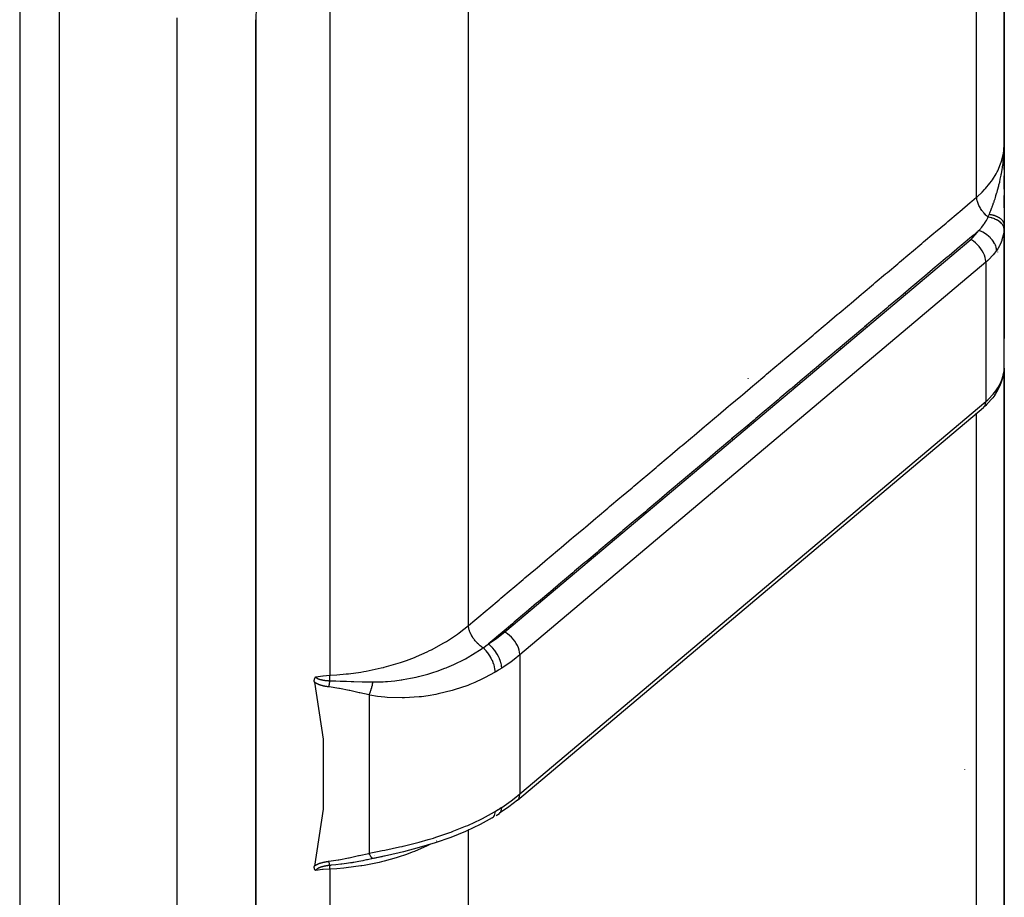
# Model space of a CAD drawing. Units: millimetres. Extents: x -392 to 622, y -417 to 417.
# Drawn here: x 45 to 70, y -349 to -327 of the extents above; entities that cross this region are included whole.
import ezdxf

# ---------------------------------------------------------------- set-up
doc = ezdxf.new("R2010")
doc.units = ezdxf.units.MM
doc.linetypes.add('DASHED', pattern=[9.652, 8.128, -1.524])
doc.layers.add('nevidi', color=4, linetype='DASHED')

msp = doc.modelspace()

# ---------------------------------------------------------------- linework, layer by layer
at = {"color": 2}
for p, q in [((70, -329.682), (70, -278.5)), ((70, -278.5), (70, -329.682)), ((45, -305.249), (45, -417)), ((51, -402), (51, -326.548)), ((51, -326.548), (51, -402)), ((69.999, -329.787), (70, -329.734)), ((70, -329.682), (70, -329.781)), ((70, -329.682), (70, -334.648)), ((69.988, -330), (69.993, -330)), ((69.988, -330), (69.993, -330)), ((69.993, -330), (70, -330)), ((69.993, -330), (70, -330)), ((69.997, -329.84), (69.998, -329.793)), ((69.997, -329.839), (69.998, -329.795)), ((69.997, -329.839), (69.998, -329.797)), ((69.998, -329.817), (69.999, -329.773)), ((69.998, -329.821), (69.999, -329.787)), ((69.998, -329.829), (69.998, -329.791)), ((69.998, -329.825), (69.998, -329.794)), ((69.999, -329.819), (69.999, -329.783)), ((69.999, -329.824), (69.999, -329.784)), ((69.999, -329.829), (69.999, -329.785)), ((69.999, -329.814), (69.999, -329.785)), ((69.999, -329.802), (69.999, -329.813)), ((70, -329.851), (70, -330.016)), ((70, -330.35), (70, -330)), ((70, -330.02), (70, -330.353)), ((70, -330.851), (70, -330.517)), ((70, -330.855), (70, -331.767)), ((70, -331.329), (70, -331.013)), ((69.999, -335.415), (69.999, -331.827)), ((67.5, -333.473), (67.5, -333.471)), ((67.5, -333.512), (67.5, -333.507)), ((69.999, -335.415), (69.999, -335.41)), ((70, -355.832), (70, -335.398)), ((70, -335.398), (70, -355.832)), ((63.5, -335.666), (63.5, -335.668)), ((63.5, -335.668), (63.5, -335.666)), ((69.758, -336.085), (69.775, -336.059)), ((57.637, -346.373), (69.469, -336.402)), ((63.5, -336.849), (63.5, -336.867)), ((63.5, -336.867), (63.5, -336.849)), ((57, -342.463), (57, -342.465)), ((57, -342.531), (57, -342.532)), ((57, -342.706), (57, -342.707)), ((54, -343.37), (54, -343.368)), ((57.102, -346.759), (57.18, -346.71)), ((57.18, -346.71), (57.183, -346.707)), ((54.742, -347.682), (54.34, -347.777)), ((54.336, -347.777), (53.968, -347.856)), ((54.336, -347.777), (53.996, -347.853)), ((54, -347.773), (54, -347.772)), ((54, -347.773), (54, -347.772)), ((54, -347.773), (54, -347.772)), ((54, -347.778), (54, -347.777)), ((54, -347.778), (54, -347.777)), ((54, -347.778), (54, -347.777))]:
    msp.add_line(p, q, dxfattribs=at)
for points in [[(70, -331.767), (69.999, -331.815), (69.999, -331.822), (69.999, -331.827)], [(69.775, -336.059), (69.847, -335.94), (69.905, -335.814), (69.921, -335.776), (69.962, -335.649), (69.971, -335.608), (69.993, -335.49)], [(69.984, -335.532), (69.992, -335.497), (69.992, -335.496), (69.992, -335.491)], [(69.758, -336.085), (69.71, -336.152), (69.56, -336.317), (69.534, -336.344), (69.469, -336.402)], [(52.483, -343.376), (52.482, -343.37), (52.482, -343.368), (52.481, -343.362), (52.481, -343.359), (52.48, -343.353), (52.48, -343.349), (52.48, -343.345), (52.48, -343.34), (52.48, -343.337), (52.481, -343.332), (52.481, -343.33), (52.481, -343.329), (52.481, -343.324), (52.482, -343.322), (52.482, -343.321), (52.483, -343.314), (52.483, -343.312), (52.484, -343.307), (52.485, -343.303), (52.486, -343.299), (52.488, -343.295), (52.488, -343.292), (52.49, -343.287), (52.491, -343.285), (52.493, -343.279), (52.493, -343.278), (52.494, -343.277), (52.496, -343.272), (52.497, -343.271), (52.499, -343.266), (52.5, -343.264), (52.502, -343.26), (52.504, -343.257), (52.506, -343.254), (52.508, -343.251), (52.509, -343.249), (52.512, -343.245), (52.512, -343.244), (52.515, -343.24), (52.516, -343.239), (52.517, -343.237)], [(52.483, -343.376), (52.708, -344.821), (52.708, -346.6), (52.483, -348.045)], [(57.637, -346.373), (57.418, -346.545), (57.183, -346.707)], [(56.999, -346.821), (56.693, -346.991), (56.336, -347.16), (56.319, -347.168), (55.945, -347.321), (55.546, -347.459), (55.146, -347.579), (54.742, -347.684), (54.336, -347.777)], [(54.236, -347.799), (54.192, -347.809), (54.16, -347.817)], [(52.517, -348.163), (52.516, -348.161), (52.515, -348.161), (52.512, -348.157), (52.51, -348.156), (52.508, -348.153), (52.506, -348.151), (52.504, -348.149), (52.501, -348.146), (52.5, -348.144), (52.497, -348.139), (52.497, -348.138), (52.494, -348.134), (52.493, -348.133), (52.493, -348.132), (52.49, -348.126), (52.489, -348.125), (52.487, -348.12), (52.486, -348.116), (52.485, -348.112), (52.484, -348.107), (52.483, -348.105), (52.482, -348.098), (52.482, -348.097), (52.481, -348.094), (52.481, -348.089), (52.481, -348.087), (52.48, -348.08), (52.48, -348.077), (52.48, -348.071), (52.48, -348.066), (52.481, -348.062), (52.481, -348.055), (52.482, -348.053), (52.483, -348.045)]]:
    msp.add_lwpolyline(points, dxfattribs=at)
msp.add_arc((69, -333), 1, 33.4031, 33.4726, dxfattribs=at)
at = {"layer": 'nevidi', "color": 7, "linetype": 'Continuous'}
for p, q in [((69.298, -331.057), (69.298, -278.486)), ((46, -305.249), (46, -417)), ((56.395, -341.937), (56.395, -316.173)), ((52.876, -318.993), (52.876, -343.198)), ((49, -402), (49, -326.548)), ((69.999, -331.827), (69.996, -331.87)), ((57.317, -342.099), (69.149, -332.129)), ((69.532, -332.709), (57.7, -342.68)), ((69.532, -332.709), (69.532, -336.245)), ((66.5, -334.351), (66.5, -334.342)), ((65.831, -334.901), (65.85, -334.896)), ((57.7, -346.216), (69.532, -336.245)), ((69.775, -336.059), (69.776, -336.058)), ((69.298, -357.763), (69.298, -336.546)), ((63.1, -337.203), (63.1, -337.183)), ((57.7, -342.68), (57.7, -346.216)), ((53.87, -343.699), (53.87, -347.723)), ((69, -345.602), (69, -345.597)), ((56.395, -347.113), (56.395, -347.111)), ((56.395, -363.089), (56.395, -347.132)), ((55.592, -347.407), (55.586, -347.41)), ((53.998, -347.852), (53.996, -347.853)), ((52.876, -348.124), (52.876, -365.206))]:
    msp.add_line(p, q, dxfattribs=at)
for points in [[(51.008, -325.936), (51.006, -325.998), (51.006, -326.007), (51.005, -326.068), (51.005, -326.077), (51.003, -326.139), (51.003, -326.148), (51.002, -326.21), (51.002, -326.219), (51.001, -326.28), (51.001, -326.289), (51.001, -326.351), (51.001, -326.36), (51, -326.422), (51, -326.431), (51, -326.492), (51, -326.501), (51, -326.548)], [(49, -326.548), (49, -326.505)], [(69.298, -331.057), (69.312, -331.045), (69.436, -330.931), (69.499, -330.865), (69.522, -330.84), (69.635, -330.705), (69.678, -330.647), (69.697, -330.62), (69.793, -330.464), (69.819, -330.414), (69.833, -330.385), (69.907, -330.21), (69.921, -330.17), (69.93, -330.141), (69.977, -329.948), (69.981, -329.921), (69.986, -329.891), (70, -329.682)], [(69.618, -331.497), (69.622, -331.488), (69.636, -331.452), (69.644, -331.433), (69.657, -331.398), (69.658, -331.397), (69.687, -331.319), (69.689, -331.314), (69.694, -331.302), (69.702, -331.277), (69.708, -331.261), (69.729, -331.202), (69.733, -331.19), (69.739, -331.174), (69.746, -331.151), (69.764, -331.099), (69.776, -331.062), (69.788, -331.021), (69.789, -331.018), (69.797, -330.992), (69.812, -330.941), (69.816, -330.93), (69.828, -330.886), (69.829, -330.882), (69.838, -330.85), (69.854, -330.79), (69.859, -330.769), (69.865, -330.746), (69.883, -330.672), (69.887, -330.653), (69.889, -330.647), (69.895, -330.62), (69.898, -330.602), (69.913, -330.534), (69.92, -330.5), (69.923, -330.483), (69.928, -330.454), (69.936, -330.414), (69.946, -330.351), (69.954, -330.304), (69.954, -330.3), (69.955, -330.291), (69.956, -330.286), (69.968, -330.199), (69.972, -330.167), (69.974, -330.15), (69.981, -330.081), (69.984, -330.046), (69.984, -330.042), (69.988, -329.995), (69.989, -329.983), (69.994, -329.915), (69.995, -329.891), (69.996, -329.87), (69.997, -329.839)], [(56.395, -341.937), (56.56, -341.798), (56.603, -341.762), (56.866, -341.54), (56.91, -341.503), (57.173, -341.281), (57.216, -341.245), (57.48, -341.023), (57.523, -340.986), (57.786, -340.764), (57.83, -340.727), (58.093, -340.505), (58.136, -340.469), (58.4, -340.247), (58.443, -340.21), (58.706, -339.988), (58.75, -339.952), (59.013, -339.73), (59.056, -339.693), (59.32, -339.471), (59.363, -339.435), (59.627, -339.212), (59.67, -339.176), (59.933, -338.954), (59.976, -338.917), (60.24, -338.695), (60.283, -338.659), (60.547, -338.437), (60.59, -338.4), (60.853, -338.178), (60.897, -338.142), (61.16, -337.919), (61.203, -337.883), (61.467, -337.661), (61.51, -337.624), (61.773, -337.402), (61.817, -337.366), (62.08, -337.144), (62.123, -337.107), (62.387, -336.885), (62.43, -336.849), (62.693, -336.626), (62.736, -336.59), (63, -336.368), (63.043, -336.331), (63.307, -336.109), (63.35, -336.073), (63.613, -335.851), (63.657, -335.814), (63.92, -335.592), (63.963, -335.556), (64.227, -335.333), (64.27, -335.297), (64.533, -335.075), (64.577, -335.038), (64.84, -334.816), (64.883, -334.78), (65.147, -334.558), (65.19, -334.521), (65.453, -334.299), (65.497, -334.263), (65.76, -334.04), (65.803, -334.004), (66.067, -333.782), (66.11, -333.745), (66.373, -333.523), (66.417, -333.487), (66.68, -333.265), (66.723, -333.228), (66.987, -333.006), (67.03, -332.97), (67.293, -332.747), (67.337, -332.711), (67.6, -332.489), (67.643, -332.452), (67.907, -332.23), (67.95, -332.194), (68.213, -331.972), (68.257, -331.935), (68.52, -331.713), (68.563, -331.677), (68.827, -331.454), (68.87, -331.418), (69.133, -331.196), (69.177, -331.16), (69.298, -331.057)], [(69.589, -331.563), (69.575, -331.551), (69.552, -331.531), (69.551, -331.53), (69.55, -331.528), (69.531, -331.511), (69.51, -331.489), (69.508, -331.487), (69.507, -331.486), (69.489, -331.467), (69.47, -331.444), (69.468, -331.442), (69.467, -331.441), (69.451, -331.42), (69.433, -331.396), (69.431, -331.394), (69.431, -331.393), (69.415, -331.371), (69.399, -331.347), (69.398, -331.344), (69.397, -331.344), (69.384, -331.321), (69.37, -331.296), (69.369, -331.294), (69.368, -331.293), (69.357, -331.27), (69.345, -331.246), (69.344, -331.243), (69.335, -331.219), (69.326, -331.195), (69.325, -331.193), (69.325, -331.192), (69.317, -331.169), (69.311, -331.146), (69.31, -331.144), (69.31, -331.143), (69.305, -331.121), (69.302, -331.099), (69.301, -331.096), (69.301, -331.096), (69.299, -331.075), (69.298, -331.057)], [(69.589, -331.563), (69.602, -331.534), (69.604, -331.53), (69.617, -331.5), (69.618, -331.497)], [(70, -331.767), (70, -331.766), (70, -331.755), (69.999, -331.754), (69.998, -331.743), (69.998, -331.742), (69.997, -331.738), (69.997, -331.737), (69.996, -331.731), (69.995, -331.73), (69.992, -331.719), (69.992, -331.718), (69.988, -331.708), (69.988, -331.706), (69.987, -331.704), (69.986, -331.703), (69.983, -331.696), (69.982, -331.694), (69.977, -331.684), (69.976, -331.683), (69.97, -331.673), (69.969, -331.671), (69.969, -331.671), (69.968, -331.67), (69.962, -331.662), (69.961, -331.66), (69.954, -331.65), (69.952, -331.649), (69.944, -331.64), (69.944, -331.639), (69.943, -331.639), (69.943, -331.638), (69.934, -331.629), (69.932, -331.627), (69.923, -331.619), (69.921, -331.617), (69.912, -331.61), (69.911, -331.609), (69.911, -331.608), (69.909, -331.607), (69.898, -331.599), (69.896, -331.597), (69.884, -331.589), (69.882, -331.588), (69.874, -331.583), (69.873, -331.582), (69.87, -331.58), (69.868, -331.579), (69.855, -331.571), (69.853, -331.57), (69.84, -331.563), (69.837, -331.562), (69.83, -331.558), (69.829, -331.558), (69.823, -331.555), (69.821, -331.554), (69.806, -331.547), (69.804, -331.546), (69.789, -331.54), (69.786, -331.539), (69.781, -331.537), (69.78, -331.537), (69.771, -331.534), (69.768, -331.533), (69.753, -331.527), (69.75, -331.526), (69.734, -331.521), (69.731, -331.521), (69.728, -331.52), (69.727, -331.519), (69.714, -331.516), (69.711, -331.515), (69.694, -331.511), (69.691, -331.51), (69.674, -331.506), (69.672, -331.506), (69.671, -331.506), (69.671, -331.506), (69.654, -331.502), (69.651, -331.502), (69.633, -331.499), (69.63, -331.499), (69.618, -331.497)], [(69.353, -331.905), (69.4, -331.851), (69.413, -331.835), (69.423, -331.823), (69.479, -331.749), (69.482, -331.745), (69.488, -331.737), (69.491, -331.732), (69.496, -331.725), (69.536, -331.661), (69.544, -331.649), (69.556, -331.628), (69.58, -331.581), (69.585, -331.572), (69.589, -331.563)], [(69.995, -331.875), (69.993, -331.849), (69.993, -331.848), (69.992, -331.842), (69.991, -331.841), (69.985, -331.817), (69.984, -331.815), (69.98, -331.804), (69.979, -331.803), (69.971, -331.785), (69.97, -331.783), (69.96, -331.766), (69.959, -331.765), (69.951, -331.754), (69.95, -331.752), (69.933, -331.73), (69.932, -331.73), (69.927, -331.724), (69.926, -331.722), (69.899, -331.696), (69.898, -331.696), (69.897, -331.695), (69.896, -331.694), (69.863, -331.668), (69.861, -331.667), (69.858, -331.665), (69.857, -331.664), (69.824, -331.644), (69.822, -331.643), (69.811, -331.637), (69.81, -331.636), (69.781, -331.622), (69.779, -331.621), (69.759, -331.612), (69.758, -331.611), (69.736, -331.602), (69.734, -331.602), (69.703, -331.591), (69.702, -331.59), (69.687, -331.586), (69.685, -331.585), (69.643, -331.574), (69.642, -331.574), (69.636, -331.572), (69.634, -331.572), (69.589, -331.563)], [(69.353, -331.905), (69.21, -332.026), (69.167, -332.062), (68.903, -332.284), (68.86, -332.321), (68.596, -332.543), (68.553, -332.579), (68.29, -332.802), (68.247, -332.838), (67.983, -333.06), (67.94, -333.097), (67.676, -333.319), (67.633, -333.355), (67.37, -333.577), (67.327, -333.614), (67.063, -333.836), (67.02, -333.873), (66.756, -334.095), (66.713, -334.131), (66.45, -334.353), (66.407, -334.39), (66.143, -334.612), (66.1, -334.649), (65.836, -334.871), (65.793, -334.907), (65.53, -335.129), (65.487, -335.166), (65.223, -335.388), (65.18, -335.424), (64.916, -335.647), (64.873, -335.683), (64.61, -335.905), (64.567, -335.942), (64.303, -336.164), (64.26, -336.2), (63.996, -336.423), (63.953, -336.459), (63.69, -336.681), (63.646, -336.718), (63.383, -336.94), (63.34, -336.976), (63.076, -337.198), (63.033, -337.235), (62.77, -337.457), (62.726, -337.494), (62.463, -337.716), (62.42, -337.752), (62.156, -337.974), (62.113, -338.011), (61.85, -338.233), (61.806, -338.269), (61.543, -338.492), (61.5, -338.528), (61.236, -338.75), (61.193, -338.787), (60.93, -339.009), (60.886, -339.045), (60.623, -339.267), (60.58, -339.304), (60.316, -339.526), (60.273, -339.563), (60.01, -339.785), (59.966, -339.821), (59.703, -340.043), (59.66, -340.08), (59.396, -340.302), (59.353, -340.338), (59.089, -340.56), (59.046, -340.597), (58.783, -340.819), (58.74, -340.856), (58.476, -341.078), (58.433, -341.114), (58.169, -341.336), (58.126, -341.373), (57.863, -341.595), (57.819, -341.631), (57.556, -341.854), (57.513, -341.89), (57.249, -342.112), (57.206, -342.149), (56.943, -342.371), (56.902, -342.405)], [(69.149, -332.129), (69.2, -332.083), (69.315, -331.957), (69.353, -331.905)], [(69.804, -332.411), (69.803, -332.394), (69.801, -332.373), (69.801, -332.371), (69.796, -332.345), (69.792, -332.327), (69.791, -332.325), (69.781, -332.294), (69.775, -332.28), (69.775, -332.278), (69.758, -332.242), (69.753, -332.232), (69.752, -332.23), (69.729, -332.191), (69.725, -332.185), (69.723, -332.183), (69.692, -332.141), (69.691, -332.139), (69.689, -332.137), (69.651, -332.095), (69.649, -332.093), (69.607, -332.053), (69.605, -332.051), (69.601, -332.048), (69.559, -332.015), (69.557, -332.013), (69.549, -332.007), (69.509, -331.98), (69.506, -331.979), (69.493, -331.97), (69.455, -331.949), (69.453, -331.948), (69.434, -331.939), (69.401, -331.923), (69.398, -331.922), (69.374, -331.913), (69.353, -331.905)], [(69.995, -331.875), (69.978, -331.997), (69.974, -332.017), (69.974, -332.019), (69.94, -332.139), (69.934, -332.157), (69.918, -332.198), (69.885, -332.272), (69.876, -332.29), (69.833, -332.366), (69.812, -332.399), (69.804, -332.411)], [(69.532, -332.709), (69.532, -332.693), (69.526, -332.642), (69.513, -332.588), (69.494, -332.533), (69.469, -332.477), (69.437, -332.421), (69.401, -332.365), (69.36, -332.312), (69.316, -332.263), (69.268, -332.217), (69.218, -332.175), (69.167, -332.14), (69.149, -332.129)], [(69.804, -332.411), (69.754, -332.48), (69.719, -332.523), (69.6, -332.649), (69.579, -332.668), (69.532, -332.709)], [(69.804, -335.947), (69.833, -335.901), (69.867, -335.844), (69.876, -335.826), (69.918, -335.738), (69.927, -335.716), (69.934, -335.699), (69.97, -335.589), (69.974, -335.573), (69.974, -335.571), (69.994, -335.464), (69.995, -335.452)], [(69.992, -335.491), (69.993, -335.49), (69.995, -335.452)], [(69.995, -335.452), (69.999, -335.415), (69.999, -335.415)], [(69.532, -336.245), (69.579, -336.204), (69.6, -336.184), (69.719, -336.058), (69.754, -336.016), (69.804, -335.947)], [(69.776, -336.059), (69.781, -336.049), (69.792, -336.023), (69.792, -336.022), (69.796, -336.008), (69.801, -335.983), (69.801, -335.982), (69.803, -335.963), (69.804, -335.947)], [(69.469, -336.402), (69.494, -336.376), (69.513, -336.343), (69.526, -336.305), (69.532, -336.261), (69.532, -336.245)], [(52.876, -343.198), (52.895, -343.197), (53.054, -343.188), (53.293, -343.167), (53.352, -343.161), (53.662, -343.119), (53.742, -343.105), (53.799, -343.095), (54.182, -343.014), (54.239, -343), (54.252, -342.997), (54.61, -342.895), (54.665, -342.877), (54.818, -342.824), (55.021, -342.747), (55.072, -342.727), (55.349, -342.604), (55.408, -342.575), (55.456, -342.551), (55.773, -342.378), (55.819, -342.351), (55.838, -342.339), (56.113, -342.156), (56.155, -342.126), (56.277, -342.033), (56.395, -341.937)], [(56.766, -342.503), (56.759, -342.498), (56.738, -342.484), (56.723, -342.473), (56.718, -342.47), (56.713, -342.466), (56.692, -342.45), (56.675, -342.435), (56.67, -342.431), (56.668, -342.429), (56.647, -342.411), (56.628, -342.392), (56.624, -342.388), (56.624, -342.388), (56.605, -342.368), (56.584, -342.346), (56.583, -342.344), (56.58, -342.341), (56.564, -342.323), (56.544, -342.297), (56.543, -342.296), (56.539, -342.291), (56.527, -342.275), (56.509, -342.248), (56.506, -342.244), (56.502, -342.239), (56.494, -342.225), (56.478, -342.198), (56.473, -342.19), (56.471, -342.185), (56.465, -342.174), (56.451, -342.147), (56.446, -342.136), (56.444, -342.131), (56.441, -342.123), (56.43, -342.096), (56.424, -342.082), (56.423, -342.077), (56.421, -342.073), (56.413, -342.046), (56.408, -342.029), (56.407, -342.024), (56.407, -342.023), (56.401, -341.997), (56.398, -341.979), (56.398, -341.976), (56.398, -341.974), (56.396, -341.951), (56.395, -341.937)], [(56.902, -342.405), (57.117, -342.257), (57.317, -342.099)], [(57.7, -342.68), (57.7, -342.663), (57.694, -342.613), (57.681, -342.559), (57.662, -342.504), (57.637, -342.447), (57.606, -342.391), (57.569, -342.336), (57.528, -342.283), (57.484, -342.233), (57.436, -342.187), (57.386, -342.146), (57.335, -342.11), (57.317, -342.099)], [(56.766, -342.503), (56.825, -342.461), (56.834, -342.454), (56.894, -342.411), (56.897, -342.408), (56.902, -342.405)], [(57.239, -343.02), (57.238, -343.003), (57.237, -342.982), (57.237, -342.981), (57.233, -342.952), (57.23, -342.934), (57.23, -342.933), (57.222, -342.898), (57.218, -342.883), (57.218, -342.882), (57.205, -342.84), (57.201, -342.83), (57.201, -342.829), (57.183, -342.782), (57.18, -342.776), (57.18, -342.775), (57.155, -342.723), (57.155, -342.722), (57.154, -342.721), (57.125, -342.668), (57.125, -342.667), (57.123, -342.665), (57.093, -342.616), (57.092, -342.615), (57.087, -342.608), (57.057, -342.566), (57.056, -342.565), (57.048, -342.554), (57.019, -342.519), (57.018, -342.518), (57.006, -342.504), (56.979, -342.475), (56.978, -342.474), (56.962, -342.458), (56.938, -342.436), (56.937, -342.435), (56.918, -342.418), (56.902, -342.405)], [(53.974, -343.371), (53.987, -343.371), (54.16, -343.367), (54.232, -343.364), (54.285, -343.361), (54.342, -343.357), (54.522, -343.339), (54.683, -343.318), (54.7, -343.316), (54.739, -343.31), (54.925, -343.276), (55.07, -343.245), (55.123, -343.233), (55.157, -343.225), (55.363, -343.169), (55.441, -343.146), (55.492, -343.13), (55.599, -343.094), (55.798, -343.02), (55.83, -343.008), (55.848, -343), (56.023, -342.925), (56.139, -342.871), (56.185, -342.848), (56.319, -342.779), (56.427, -342.719), (56.456, -342.702), (56.499, -342.676), (56.739, -342.522), (56.751, -342.513), (56.766, -342.503)], [(57.075, -343.121), (57.074, -343.086), (57.074, -343.082), (57.074, -343.081), (57.068, -343.039), (57.067, -343.034), (57.067, -343.033), (57.058, -342.988), (57.057, -342.984), (57.056, -342.983), (57.043, -342.936), (57.042, -342.931), (57.041, -342.93), (57.024, -342.882), (57.022, -342.878), (57.022, -342.877), (57.001, -342.828), (56.999, -342.824), (56.999, -342.823), (56.975, -342.775), (56.972, -342.77), (56.972, -342.769), (56.945, -342.722), (56.942, -342.718), (56.942, -342.717), (56.912, -342.671), (56.909, -342.667), (56.909, -342.666), (56.877, -342.623), (56.874, -342.619), (56.874, -342.618), (56.841, -342.578), (56.838, -342.575), (56.837, -342.574), (56.803, -342.537), (56.8, -342.534), (56.799, -342.533), (56.766, -342.503)], [(57.7, -342.68), (57.556, -342.796), (57.477, -342.856), (57.239, -343.02)], [(52.517, -343.237), (52.52, -343.237), (52.696, -343.212), (52.701, -343.211), (52.708, -343.211), (52.876, -343.198)], [(52.517, -343.237), (52.518, -343.239), (52.518, -343.239), (52.519, -343.242), (52.519, -343.242), (52.521, -343.246), (52.521, -343.246), (52.523, -343.25), (52.523, -343.25), (52.526, -343.253), (52.526, -343.253), (52.529, -343.257), (52.529, -343.257), (52.532, -343.26), (52.532, -343.26), (52.536, -343.263), (52.536, -343.263), (52.54, -343.267), (52.54, -343.267), (52.544, -343.27), (52.544, -343.27), (52.548, -343.273), (52.548, -343.273), (52.551, -343.275), (52.553, -343.276), (52.553, -343.276), (52.558, -343.279), (52.558, -343.279), (52.563, -343.281), (52.563, -343.282), (52.569, -343.284), (52.569, -343.284), (52.573, -343.286), (52.574, -343.287), (52.574, -343.287), (52.58, -343.289), (52.58, -343.289), (52.586, -343.292), (52.586, -343.292), (52.592, -343.294), (52.592, -343.294), (52.598, -343.297), (52.598, -343.297), (52.605, -343.299), (52.605, -343.299), (52.611, -343.301), (52.611, -343.301), (52.618, -343.303), (52.618, -343.303), (52.625, -343.305), (52.625, -343.305), (52.632, -343.307), (52.632, -343.307), (52.639, -343.309), (52.639, -343.309), (52.644, -343.31), (52.646, -343.311), (52.646, -343.311), (52.653, -343.312), (52.654, -343.312), (52.661, -343.314), (52.661, -343.314), (52.668, -343.316), (52.668, -343.316), (52.676, -343.317), (52.676, -343.317), (52.683, -343.319), (52.683, -343.319), (52.691, -343.32), (52.691, -343.32), (52.699, -343.322), (52.699, -343.322), (52.699, -343.322), (52.707, -343.323), (52.707, -343.323), (52.714, -343.324), (52.715, -343.324), (52.722, -343.325), (52.723, -343.325), (52.73, -343.327), (52.731, -343.327), (52.738, -343.328), (52.739, -343.328), (52.747, -343.329), (52.747, -343.329), (52.755, -343.33), (52.755, -343.33), (52.763, -343.331), (52.763, -343.331), (52.771, -343.332), (52.772, -343.332), (52.78, -343.333), (52.78, -343.333), (52.788, -343.334), (52.788, -343.334), (52.797, -343.334), (52.797, -343.334), (52.805, -343.335), (52.805, -343.335), (52.814, -343.336), (52.814, -343.336), (52.822, -343.337), (52.822, -343.337), (52.831, -343.337), (52.831, -343.337), (52.839, -343.338), (52.84, -343.338), (52.848, -343.339), (52.848, -343.339), (52.857, -343.339), (52.857, -343.339), (52.865, -343.34), (52.866, -343.34), (52.874, -343.34), (52.874, -343.34), (52.875, -343.34), (52.878, -343.34)], [(52.878, -343.34), (52.877, -343.3), (52.877, -343.295), (52.877, -343.29), (52.877, -343.289), (52.876, -343.246), (52.876, -343.241), (52.876, -343.241), (52.876, -343.24), (52.876, -343.198)], [(57.075, -343.121), (56.803, -343.268), (56.752, -343.293), (56.557, -343.382), (56.43, -343.434), (56.376, -343.456), (56.034, -343.572), (55.983, -343.587), (55.977, -343.588), (55.622, -343.676), (55.563, -343.688), (55.374, -343.721), (55.2, -343.744), (55.14, -343.75), (54.769, -343.774), (54.738, -343.775), (54.708, -343.775), (54.33, -343.762), (54.269, -343.757), (54.088, -343.736), (53.893, -343.703), (53.87, -343.699)], [(57.239, -343.02), (57.169, -343.064), (57.158, -343.071), (57.086, -343.115), (57.084, -343.116), (57.075, -343.121)], [(52.849, -343.495), (52.845, -343.495), (52.845, -343.495), (52.834, -343.494), (52.834, -343.494), (52.823, -343.492), (52.823, -343.492), (52.813, -343.491), (52.812, -343.491), (52.802, -343.489), (52.801, -343.489), (52.791, -343.488), (52.791, -343.488), (52.781, -343.486), (52.78, -343.486), (52.77, -343.484), (52.769, -343.484), (52.759, -343.482), (52.759, -343.482), (52.749, -343.48), (52.748, -343.48), (52.738, -343.478), (52.738, -343.478), (52.728, -343.476), (52.727, -343.476), (52.717, -343.473), (52.717, -343.473), (52.707, -343.471), (52.707, -343.471), (52.697, -343.468), (52.696, -343.468), (52.686, -343.466), (52.686, -343.466), (52.676, -343.463), (52.676, -343.463), (52.666, -343.46), (52.666, -343.46), (52.656, -343.457), (52.656, -343.457), (52.646, -343.454), (52.646, -343.454), (52.636, -343.451), (52.636, -343.451), (52.627, -343.448), (52.626, -343.448), (52.617, -343.444), (52.616, -343.444), (52.607, -343.441), (52.607, -343.441), (52.598, -343.437), (52.597, -343.437), (52.588, -343.433), (52.588, -343.433), (52.579, -343.429), (52.578, -343.429), (52.57, -343.425), (52.569, -343.425), (52.56, -343.421), (52.56, -343.421), (52.551, -343.417), (52.551, -343.417), (52.542, -343.413), (52.542, -343.412), (52.533, -343.408), (52.533, -343.408), (52.525, -343.403), (52.525, -343.403), (52.516, -343.398), (52.516, -343.398), (52.508, -343.393), (52.508, -343.393), (52.5, -343.388), (52.5, -343.388), (52.492, -343.383), (52.492, -343.383), (52.484, -343.377), (52.484, -343.377), (52.483, -343.376)], [(52.849, -343.495), (52.852, -343.479), (52.854, -343.473), (52.854, -343.472), (52.859, -343.449), (52.859, -343.449), (52.859, -343.448), (52.862, -343.429), (52.864, -343.422), (52.864, -343.421), (52.868, -343.396), (52.869, -343.395), (52.869, -343.394), (52.872, -343.374), (52.873, -343.367), (52.874, -343.366), (52.878, -343.34)], [(53.87, -343.699), (53.639, -343.646), (53.623, -343.643), (53.381, -343.589), (53.364, -343.585), (53.12, -343.536), (53.103, -343.533), (52.854, -343.496), (52.849, -343.495)], [(52.878, -343.34), (53.024, -343.345), (53.133, -343.348), (53.157, -343.349), (53.301, -343.354), (53.419, -343.358), (53.44, -343.359), (53.486, -343.361), (53.692, -343.366), (53.716, -343.367), (53.765, -343.368), (53.834, -343.369), (53.96, -343.371), (53.974, -343.371)], [(53.87, -343.699), (53.878, -343.681), (53.879, -343.679), (53.887, -343.659), (53.888, -343.657), (53.888, -343.655), (53.896, -343.637), (53.897, -343.635), (53.905, -343.613), (53.905, -343.611), (53.907, -343.606), (53.908, -343.604), (53.913, -343.588), (53.914, -343.586), (53.922, -343.562), (53.923, -343.56), (53.926, -343.551), (53.926, -343.548), (53.93, -343.536), (53.931, -343.534), (53.938, -343.509), (53.939, -343.506), (53.943, -343.492), (53.944, -343.489), (53.946, -343.481), (53.947, -343.479), (53.954, -343.453), (53.955, -343.45), (53.96, -343.43), (53.961, -343.428), (53.961, -343.424), (53.962, -343.422), (53.968, -343.396), (53.969, -343.393), (53.974, -343.371)], [(57.239, -346.556), (57.477, -346.391), (57.556, -346.331), (57.7, -346.216)], [(57.637, -346.373), (57.662, -346.347), (57.681, -346.314), (57.694, -346.275), (57.7, -346.232), (57.7, -346.216)], [(53.87, -347.723), (54.088, -347.679), (54.207, -347.654), (54.269, -347.642), (54.646, -347.561), (54.708, -347.547), (54.738, -347.539), (55.079, -347.455), (55.14, -347.439), (55.374, -347.374), (55.504, -347.334), (55.563, -347.316), (55.92, -347.195), (55.977, -347.174), (55.983, -347.172), (56.321, -347.037), (56.376, -347.014), (56.557, -346.932), (56.701, -346.861), (56.752, -346.836), (57.057, -346.668), (57.075, -346.657)], [(56.999, -346.821), (57, -346.821), (57.021, -346.808), (57.022, -346.807), (57.023, -346.806), (57.04, -346.788), (57.042, -346.786), (57.042, -346.786), (57.056, -346.762), (57.057, -346.76), (57.057, -346.759), (57.067, -346.731), (57.067, -346.728), (57.068, -346.728), (57.073, -346.695), (57.074, -346.692), (57.074, -346.691), (57.075, -346.657)], [(57.075, -346.657), (57.084, -346.652), (57.146, -346.614), (57.158, -346.607), (57.229, -346.562), (57.239, -346.556)], [(57.183, -346.707), (57.201, -346.689), (57.201, -346.689), (57.205, -346.683), (57.217, -346.663), (57.218, -346.662), (57.222, -346.653), (57.229, -346.63), (57.23, -346.629), (57.233, -346.615), (57.237, -346.593), (57.237, -346.592), (57.238, -346.572), (57.239, -346.556)], [(55.426, -347.495), (55.411, -347.503), (55.362, -347.527), (55.349, -347.533), (55.021, -347.676), (54.969, -347.696), (54.818, -347.752), (54.61, -347.822), (54.556, -347.839), (54.252, -347.923), (54.185, -347.94), (54.129, -347.953), (53.745, -348.031), (53.687, -348.04), (53.662, -348.044), (53.292, -348.093), (53.233, -348.099), (53.054, -348.113), (52.876, -348.124)], [(52.849, -347.926), (53.087, -347.891), (53.103, -347.888), (53.348, -347.84), (53.364, -347.836), (53.606, -347.782), (53.623, -347.779), (53.865, -347.724), (53.87, -347.723)], [(53.974, -347.857), (53.968, -347.857), (53.968, -347.856), (53.961, -347.854), (53.961, -347.854), (53.961, -347.854), (53.961, -347.854), (53.954, -347.85), (53.953, -347.85), (53.946, -347.844), (53.946, -347.843), (53.945, -347.843), (53.944, -347.842), (53.938, -347.836), (53.938, -347.836), (53.93, -347.827), (53.93, -347.826), (53.927, -347.823), (53.926, -347.822), (53.922, -347.816), (53.921, -347.815), (53.913, -347.804), (53.913, -347.803), (53.909, -347.796), (53.908, -347.795), (53.905, -347.79), (53.904, -347.789), (53.896, -347.774), (53.895, -347.773), (53.889, -347.762), (53.888, -347.761), (53.887, -347.758), (53.886, -347.756), (53.878, -347.739), (53.877, -347.738), (53.87, -347.723)], [(52.483, -348.045), (52.484, -348.044), (52.484, -348.044), (52.491, -348.039), (52.492, -348.039), (52.499, -348.033), (52.5, -348.033), (52.508, -348.028), (52.508, -348.028), (52.516, -348.023), (52.516, -348.023), (52.524, -348.018), (52.525, -348.018), (52.533, -348.014), (52.533, -348.014), (52.542, -348.009), (52.542, -348.009), (52.551, -348.005), (52.551, -348.005), (52.56, -348), (52.56, -348), (52.569, -347.996), (52.569, -347.996), (52.578, -347.992), (52.578, -347.992), (52.587, -347.988), (52.588, -347.988), (52.597, -347.984), (52.597, -347.984), (52.607, -347.981), (52.607, -347.981), (52.616, -347.977), (52.616, -347.977), (52.626, -347.974), (52.626, -347.974), (52.636, -347.971), (52.636, -347.971), (52.646, -347.967), (52.646, -347.967), (52.655, -347.964), (52.656, -347.964), (52.665, -347.961), (52.666, -347.961), (52.676, -347.959), (52.676, -347.958), (52.686, -347.956), (52.686, -347.956), (52.696, -347.953), (52.696, -347.953), (52.706, -347.951), (52.707, -347.951), (52.717, -347.948), (52.717, -347.948), (52.727, -347.946), (52.727, -347.946), (52.737, -347.944), (52.738, -347.943), (52.748, -347.941), (52.748, -347.941), (52.759, -347.939), (52.759, -347.939), (52.769, -347.937), (52.769, -347.937), (52.78, -347.936), (52.78, -347.936), (52.79, -347.934), (52.791, -347.934), (52.801, -347.932), (52.801, -347.932), (52.812, -347.931), (52.812, -347.931), (52.823, -347.929), (52.823, -347.929), (52.833, -347.928), (52.834, -347.928), (52.844, -347.926), (52.845, -347.926), (52.849, -347.926)], [(52.878, -348.03), (52.874, -348.021), (52.873, -348.018), (52.873, -348.018), (52.869, -348.003), (52.868, -348.003), (52.868, -348.002), (52.865, -347.989), (52.864, -347.986), (52.863, -347.985), (52.859, -347.967), (52.859, -347.967), (52.858, -347.966), (52.855, -347.951), (52.854, -347.947), (52.853, -347.946), (52.849, -347.926)], [(53.974, -347.857), (53.835, -347.887), (53.807, -347.892), (53.768, -347.9), (53.74, -347.906), (53.715, -347.91), (53.61, -347.931), (53.486, -347.953), (53.461, -347.957), (53.439, -347.961), (53.401, -347.967), (53.3, -347.983), (53.18, -347.999), (53.173, -348), (53.157, -348.002), (53.024, -348.018), (52.911, -348.028), (52.893, -348.03), (52.878, -348.031)], [(52.878, -348.03), (52.875, -348.031), (52.874, -348.031), (52.866, -348.032), (52.866, -348.032), (52.857, -348.032), (52.857, -348.032), (52.849, -348.033), (52.848, -348.033), (52.84, -348.034), (52.84, -348.034), (52.831, -348.035), (52.831, -348.035), (52.823, -348.036), (52.822, -348.036), (52.814, -348.037), (52.814, -348.037), (52.806, -348.039), (52.805, -348.039), (52.797, -348.04), (52.797, -348.04), (52.789, -348.041), (52.788, -348.041), (52.78, -348.043), (52.78, -348.043), (52.772, -348.044), (52.772, -348.044), (52.763, -348.045), (52.763, -348.046), (52.763, -348.046), (52.755, -348.047), (52.755, -348.047), (52.747, -348.049), (52.747, -348.049), (52.739, -348.05), (52.739, -348.05), (52.731, -348.052), (52.731, -348.052), (52.723, -348.054), (52.723, -348.054), (52.715, -348.056), (52.715, -348.056), (52.707, -348.058), (52.707, -348.058), (52.699, -348.059), (52.699, -348.059), (52.699, -348.06), (52.691, -348.062), (52.691, -348.062), (52.684, -348.064), (52.683, -348.064), (52.676, -348.066), (52.676, -348.066), (52.669, -348.068), (52.668, -348.068), (52.668, -348.068), (52.661, -348.07), (52.661, -348.07), (52.654, -348.073), (52.654, -348.073), (52.647, -348.075), (52.646, -348.075), (52.644, -348.076), (52.639, -348.077), (52.639, -348.078), (52.632, -348.08), (52.632, -348.08), (52.625, -348.083), (52.625, -348.083), (52.618, -348.085), (52.618, -348.086), (52.612, -348.088), (52.611, -348.088), (52.605, -348.091), (52.605, -348.091), (52.599, -348.094), (52.598, -348.094), (52.594, -348.096), (52.592, -348.097), (52.592, -348.097), (52.586, -348.1), (52.586, -348.1), (52.58, -348.103), (52.58, -348.103), (52.574, -348.106), (52.574, -348.106), (52.569, -348.11), (52.569, -348.11), (52.564, -348.113), (52.563, -348.113), (52.558, -348.116), (52.558, -348.116), (52.553, -348.12), (52.553, -348.12), (52.551, -348.121), (52.549, -348.123), (52.548, -348.123), (52.544, -348.127), (52.544, -348.127), (52.543, -348.128), (52.54, -348.13), (52.54, -348.131), (52.536, -348.134), (52.536, -348.134), (52.532, -348.138), (52.532, -348.138), (52.529, -348.142), (52.529, -348.142), (52.526, -348.146), (52.526, -348.146), (52.524, -348.149), (52.523, -348.15), (52.521, -348.153), (52.521, -348.153), (52.519, -348.157), (52.519, -348.157), (52.518, -348.161), (52.518, -348.161), (52.517, -348.163)], [(52.876, -348.124), (52.874, -348.124), (52.708, -348.136), (52.696, -348.137), (52.69, -348.138), (52.517, -348.163)], [(52.876, -348.124), (52.876, -348.092), (52.876, -348.088), (52.876, -348.088), (52.876, -348.087), (52.877, -348.056), (52.877, -348.056), (52.877, -348.055), (52.877, -348.053), (52.878, -348.031)]]:
    msp.add_lwpolyline(points, dxfattribs=at)

doc.saveas('drawing.dxf')
